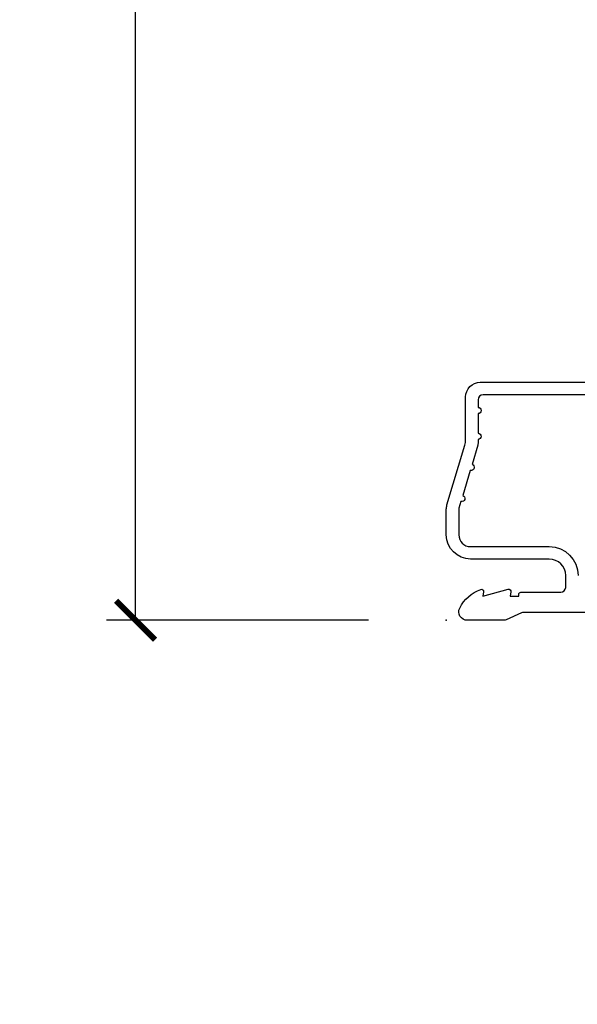
# Model space of a CAD drawing. Units: inches. Extents: x 0.6 to 57.6, y 0.6 to 40.6.
# Drawn here: x 6.6 to 8.4, y 7.8 to 10.9 of the extents above; entities that cross this region are included whole.
import ezdxf

# ---------------------------------------------------------------- set-up
doc = ezdxf.new("R2010")
doc.units = ezdxf.units.IN
doc.header["$MEASUREMENT"] = 0
doc.layers.get('Defpoints').update_dxf_attribs({"color": 253})
for name, color, linetype in [('ZP-ANNO-DIMS-DWNLD', 251, 'Continuous'), ('ZP-SECT-ACCS', 165, 'Continuous'), ('ZP-SECT-ALUM', 7, 'Continuous')]:
    doc.layers.add(name, color=color, linetype=linetype)
doc.layers.add('ZP-ANNO-NPLT', color=7, linetype='Continuous', plot=False)
doc.styles.get("Standard").update_dxf_attribs({"font": 'arial.ttf'})
doc.dimstyles.new('Frame Make Height and Width', dxfattribs={"dimtxt": 0.25, "dimasz": 0.125, "dimexe": 0.09375, "dimexo": 0.25, "dimgap": 0.0875, "dimtad": 0, "dimdec": 4, "dimzin": 10, "dimdsep": 46, "dimlunit": 5, "dimtxsty": 'Standard', "dimblk1": 'ARCHTICK', "dimblk2": 'ARCHTICK', "dimsah": 1, "dimcen": 0.09, "dimclrd": 256, "dimclre": 256, "dimclrt": 255, "dimadec": 3, "dimazin": 2, "dimtfac": 0.75, "dimtdec": 4, "dimtofl": 0, "dimtmove": 2, "dimatfit": 3, "dimfxl": 1, "dimfrac": 2, "dimtolj": 1, "dimtzin": 0, "dimlwd": -1, "dimlwe": -1, "dimarcsym": 0})

# ---------------------------------------------------------------- blocks, each defined once
blk = doc.blocks.new('_ArchTick')
at = {"color": 0, "linetype": 'ByBlock', "const_width": 0.15}
blk.add_lwpolyline([(-0.5, -0.5), (0.5, 0.5)], dxfattribs=at)
blk = doc.blocks.new('*D60')
at = {"layer": 'Defpoints', "color": 0, "transparency": 16777216}
for p in [(8.000000000000004, 18), (7.000000000000284, 9.000000000000004), (8.000000000000004, 9.000000000000004)]:
    blk.add_point(p, dxfattribs=at)
at = {"layer": 'ZP-ANNO-DIMS-DWNLD', "transparency": 16777216}
for p, q in [((7.750000000000003, 18), (6.906250000000282, 18)), ((7.000000000000282, 18), (7.000000000000282, 14.88908594815826)), ((7.000000000000284, 9.000000000000004), (7.000000000000283, 12.11091405184175)), ((7.750000000000003, 9.000000000000004), (6.906250000000284, 9.000000000000004))]:
    blk.add_line(p, q, dxfattribs=at)
at = {"layer": 'ZP-ANNO-DIMS-DWNLD', "transparency": 16777216, "xscale": 0.125, "yscale": 0.125, "zscale": 0.125}
for p, rotation in [((7.000000000000282, 18), 90), ((7.000000000000284, 9.000000000000004), 270)]:
    blk.add_blockref('_ArchTick', p, dxfattribs=dict(at, rotation=rotation))
at = {"layer": 'ZP-ANNO-DIMS-DWNLD', "color": 255, "transparency": 16777216, "insert": (7.000000000000285, 13.5), "char_height": 0.25, "attachment_point": 5, "rotation": 90}
blk.add_mtext('\\A1;FRAME HEIGHT', dxfattribs=at)
blk = doc.blocks.new('WIA- 42G7 Foldout Blue Fin CM')
at = {"layer": 'ZP-ANNO-NPLT'}
blk.add_point((0, 0), dxfattribs=at)
at = {"layer": 'ZP-SECT-ACCS'}
blk.add_lwpolyline([(1.27989753590009, 0.3237062745886874, -0.0802647730553297), (1.280711643961694, 0.3287449932782067), (1.307820092886686, 0.4718045562444218, 0.1615704533000932), (1.307820092895553, 0.4966832298093209), (1.259796169620472, 0.6042051741736998, -0.1615704533001526), (1.259796169620585, 0.614282611567063), (1.307820092890096, 0.7218045559357336, 0.1615704533000934), (1.307820092899078, 0.7466832295006327), (1.259796169623996, 0.8542051741736997, -0.1615704533001683), (1.25979616962411, 0.8642826115670629), (1.288298125408687, 0.9718045562037787, 0.0958851559508068), (1.290232061560118, 0.9866912993722962), (1.290232061560118, 1.211730924466053, 1.001822893294183), (1.242329861484677, 1.208669619869937), (1.242091026473076, 1.109243892746263), (1.265540415659302, 1.110785368270768), (1.265779250670902, 1.210211095394441, -1.000001092557772), (1.266777097019257, 1.2102766900976), (1.267665706684169, 0.984243892818597), (1.237491890840487, 0.8716832295240806, 0.1615704531591201), (1.237491890838327, 0.8468045559797872), (1.287187674165238, 0.7342438926202705), (1.237491890843898, 0.6216832293403627, 0.1615704533000896), (1.237491890834917, 0.5968045557754637), (1.285515814109999, 0.4892826113181457, -0.1615704533001816), (1.285515814109885, 0.4792051739247825), (1.257932806052451, 0.3347153656176545, 0.0802647730240314), (1.255897535900089, 0.3221185688986452), (1.264023717936666, 0.1227633570440787, 0.2172493365759633), (1.267663679817033, 0.1150185480861694), (1.27562965541604, 0.1082036678498923, -0.5855599422155324), (1.272337917461371, 0.0908616746723681), (1.262121591379653, 0.0875329334641038, 0.4605097357481115), (1.256235838578859, 0.073323469227546), (1.261025658436906, 0.0639038492189172, -0.6036618419643542), (1.250845082204605, 0.0492058931576764), (1.240635486966894, 0.0499758931055112, 0.4605097357324635), (1.229771802700568, 0.0389493201975597), (1.230580517889521, 0.028564861179575, -0.5855599423039615), (1.215990266685039, 0.0186298304313368), (1.206412457752676, 0.023500088401363, 0.4605097357400129), (1.192108303478974, 0.0173237199486778), (1.188929230434169, 0.0075667443138912, -0.5855599423057641), (1.171647624304753, 0.0039714201607239), (1.164509083510168, 0.0123157255352169, 0.2159645946919557), (1.157305229165515, 0.0155795055052579), (1.072944098151381, 0.015465889239465, 0.4142135623720373), (1.046563827131663, -0.0109553542038157), (1.048311620742254, -0.1804877326883911, 0.414169971687353), (1.075575212501405, -0.2077227771637808), (1.096333919407356, -0.2077066690172273, 0.3300162725305506), (1.128174671648423, -0.1840838412381629), (1.147998076671939, -0.0814207286252327), (1.124956412266755, -0.0767388504199005), (1.105576807446084, -0.1772178192151443, -0.3300162725321485), (1.096315592607936, -0.1840887650235174), (1.075556885701928, -0.1841048731700709, -0.3902962473333499), (1.071811620742266, -0.180487732688249), (1.070186487623701, -0.0170667677148231, -0.4142135623754232), (1.079201088958555, -0.0080381653841641), (1.182993663509037, -0.0080523124211993, 0.4142135623731926), (1.287786542066569, 0.0967431222460107)], format="xyb", close=True, dxfattribs=at)
blk = doc.blocks.new('01CS PR Contmp CM 2.875 VG (11-16in HiG) F S')
at = {"layer": 'ZP-ANNO-NPLT'}
blk.add_point((0, 0), dxfattribs=at)
at = {"layer": 'ZP-SECT-ALUM'}
for points in [[(1.012, 0.0250000000000057), (0.2485518243343279, 0.0250000000000057, 0.1051042352656914), (0.2420440380451225, 0.0236167273222918), (0.1921068813024647, 0.0013832726777281, -0.1051042352657003), (0.1855990950132593, 0), (0.0670000000000073, 0, -0.560205502864254), (0.0429494928945928, 0.0392708234431751, -0.1875261658577753), (0.1105503302340764, 0.0995573712749689, -0.5801720142759477), (0.1198936542710953, 0.0917844627563085), (0.1174630815725663, 0.0779999999999745), (0.1991988260668336, 0.0997643013284631, -0.5481110662879197), (0.2078936542710892, 0.0917844627563085), (0.2054630815725602, 0.0779999999999745), (0.2330000000000041, 0.0779999999999745), (0.2329999999999757, 0.0830000000000126, -0.4142135623730984), (0.2399999999999807, 0.0900000000000176), (0.367999999999995, 0.0900000000000176, 0.4142135623730951), (0.3839999999999861, 0.1060000000000087), (0.3839999999999861, 0.143999999999977, 0.4142135623730869), (0.3309999999999889, 0.1969999999999743), (0.078000000000003, 0.1969999999999743, -0.4142135623730866), (0, 0.2749999999999773), (0, 0.3575219217105285, -0.0726790106845496), (0.0019653044612085, 0.3709709438953865), (0.0594911006877794, 0.5635988303752839, 0.0726790106845505), (0.0619999999999834, 0.5807677948666026), (0.0620000000000118, 0.7186422509999204, -0.4142135623730951), (0.1089999999999804, 0.7656422509999175), (0.6360000000005357, 0.7656422509999175)], [(0.6367882242693952, 0.725642250999897), (0.117999999999995, 0.7256422509999112, 0.4142135623730951), (0.1020000000000323, 0.7096422509999201), (0.1019999999999754, 0.6849999999999739, -1), (0.1019999999999754, 0.6649999999999779), (0.1019999999999754, 0.6019999999999756, -1), (0.1019999999999754, 0.5819999999999795), (0.1019999999999754, 0.5684928820533486, -0.0726790106845095), (0.1013309601833896, 0.5639144915223397), (0.0827161329462172, 0.5015818501146186, -1), (0.076993144782449, 0.4824181498853477), (0.0528524422429655, 0.4015818501145958, -1), (0.0471294540791973, 0.3824181498853392), (0.0406690398165779, 0.3607851430115403, 0.0726790106846441), (0.0399999999999921, 0.3562067524805172), (0.0399999999999921, 0.2749999999999915, 0.4142135623730951), (0.078000000000003, 0.2369999999999806), (0.3309999999999889, 0.2369999999999806, -0.4142135623730951), (0.4239999999999782, 0.1439999999999912)]]:
    blk.add_lwpolyline(points, format="xyb", dxfattribs=at)

msp = doc.modelspace()

# ---------------------------------------------------------------- block references
msp.add_blockref('01CS PR Contmp CM 2.875 VG (11-16in HiG) F S', (8, 9))
at = {"yscale": -1}
msp.add_blockref('WIA- 42G7 Foldout Blue Fin CM', (8, 9), dxfattribs=at)

# ---------------------------------------------------------------- dimensions: what is measured, and where the dimension line sits
at = {"layer": 'ZP-ANNO-DIMS-DWNLD'}
dim = msp.add_linear_dim(base=(7.000000000000284, 9.000000000000004), p1=(8, 18), p2=(8, 9), angle=90, text='FRAME HEIGHT', dimstyle='Frame Make Height and Width', override={"dimscale": 1, "dimlfac": 1, "dimpost": '"\\X'}, dxfattribs=at)
dim.commit()
dim.dimension.update_dxf_attribs({"geometry": '*D60', "text_midpoint": (7.000000000000285, 13.5)})

doc.saveas('drawing.dxf')
